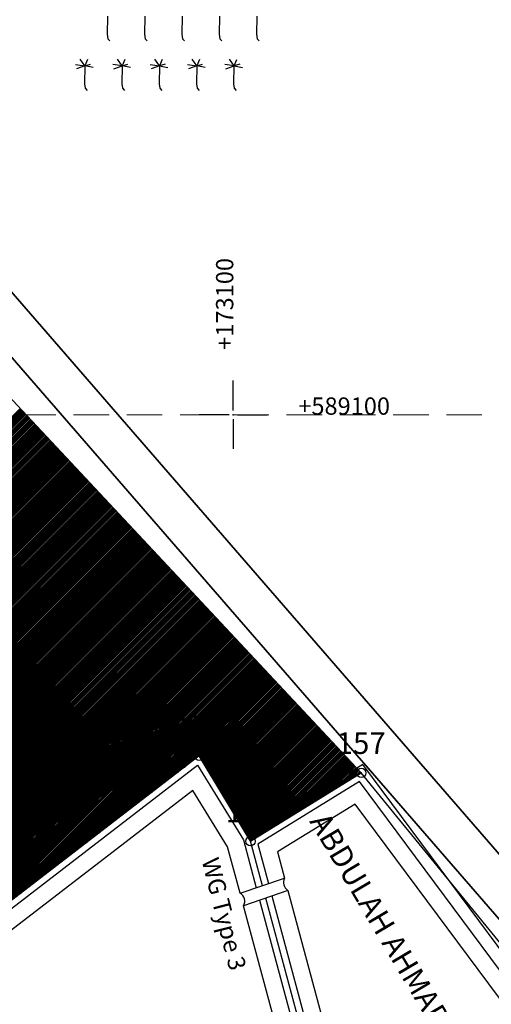
# Model space of a CAD drawing. Units: inches. Extents: x -394 to 7752, y 2694 to 8634.
# Drawn here: x 6229 to 6242, y 7274 to 7302 of the extents above; entities that cross this region are included whole.
import ezdxf
from ezdxf.enums import TextEntityAlignment as Align

# ---------------------------------------------------------------- set-up
doc = ezdxf.new("R2010")
doc.units = ezdxf.units.IN
doc.header["$MEASUREMENT"] = 0
doc.linetypes.add('DASHDOT', pattern=[1, 0.5, -0.25, 0, -0.25])
doc.linetypes.add('DASHEDX2', pattern=[1.5, 1, -0.5])
for name, color, linetype in [('BULAT1', 7, 'Continuous'), ('Double', 144, 'Continuous'), ('Grid', 7, 'Continuous'), ('JALAN', 7, 'Continuous'), ('Nama 1', 7, 'Continuous'), ('PATOK1', 7, 'Continuous'), ('tambak', 4, 'Continuous'), ('Tanggul', 7, 'Continuous')]:
    doc.layers.add(name, color=color, linetype=linetype)
doc.styles.add('L100', font='simplex.shx', dxfattribs={"height": 2.54})
doc.styles.add('L80', font='simplex.shx', dxfattribs={"height": 2.03})

msp = doc.modelspace()

# ---------------------------------------------------------------- linework, layer by layer
at = {"color": 42, "lineweight": -3}
for points in [[(6231.377, 7301.824), (6231.369, 7301.316), (6231.385, 7301.191), (6231.439, 7301.128)], [(6232.428, 7301.824), (6232.42, 7301.316), (6232.435, 7301.191), (6232.49, 7301.128)], [(6233.479, 7301.824), (6233.471, 7301.316), (6233.486, 7301.191), (6233.541, 7301.128)], [(6234.529, 7301.824), (6234.522, 7301.316), (6234.537, 7301.191), (6234.592, 7301.128)], [(6235.58, 7301.824), (6235.573, 7301.316), (6235.588, 7301.191), (6235.643, 7301.128)], [(6230.812, 7300.604), (6230.741, 7300.432), (6230.608, 7300.612)], [(6231.863, 7300.604), (6231.792, 7300.432), (6231.659, 7300.612)], [(6232.914, 7300.604), (6232.843, 7300.432), (6232.71, 7300.612)], [(6233.964, 7300.604), (6233.894, 7300.432), (6233.761, 7300.612)], [(6234.71, 7300.339), (6234.945, 7300.432), (6234.812, 7300.612)], [(6230.475, 7300.463), (6230.741, 7300.432), (6230.507, 7300.339)], [(6230.741, 7300.432), (6230.733, 7299.925), (6230.749, 7299.8), (6230.804, 7299.737)], [(6230.976, 7300.378), (6230.741, 7300.432), (6230.898, 7300.479)], [(6232.027, 7300.378), (6231.792, 7300.432), (6231.526, 7300.463)], [(6231.558, 7300.339), (6231.792, 7300.432), (6231.949, 7300.479)], [(6231.792, 7300.432), (6231.784, 7299.925), (6231.8, 7299.8), (6231.855, 7299.737)], [(6232.577, 7300.463), (6232.843, 7300.432), (6232.609, 7300.339)], [(6233, 7300.479), (6232.843, 7300.432), (6232.835, 7299.925), (6232.851, 7299.8), (6232.906, 7299.737)], [(6232.843, 7300.432), (6233.078, 7300.378)], [(6233.628, 7300.463), (6233.894, 7300.432), (6233.659, 7300.339)], [(6233.894, 7300.432), (6233.886, 7299.925), (6233.902, 7299.8), (6233.957, 7299.737)], [(6234.129, 7300.378), (6233.894, 7300.432), (6234.05, 7300.479)], [(6235.008, 7299.737), (6234.953, 7299.8), (6234.937, 7299.925), (6234.945, 7300.432), (6234.679, 7300.463)], [(6235.101, 7300.479), (6234.945, 7300.432), (6235.015, 7300.604)], [(6234.945, 7300.432), (6235.18, 7300.378)]]:
    msp.add_lwpolyline(points, dxfattribs=at)
at = {"layer": 'BULAT1', "color": 1, "ltscale": 10}
for centre in [(6233.959, 7281.01), (6238.519, 7280.53), (6235.399, 7278.61)]:
    msp.add_circle(centre, 0.132, dxfattribs=at)
for p in [(6233.959, 7281.01), (6238.519, 7280.53), (6235.399, 7278.61)]:
    msp.add_point(p, dxfattribs=at)
at = {"layer": 'Double', "color": 6}
for p, q in [((6235.11, 7277.143), (6236.359, 7277.571)), ((6236.453, 7277.223), (6235.204, 7276.795))]:
    msp.add_line(p, q, dxfattribs=at)
at = {"layer": 'Double', "color": 144}
for points in [[(6245.182, 7230.977), (6250.094, 7235.93), (6251.886, 7235.482), (6261.137, 7229.552), (6261.085, 7226.689), (6259.686, 7221.465), (6260.467, 7220.103), (6269.321, 7224.449), (6275.37, 7227.222), (6274.725, 7227.644), (6268.201, 7231.919), (6267.012, 7237.861), (6264.889, 7243.188), (6249.68, 7267.956), (6245.61, 7271.295), (6238.565, 7280.769), (6235.485, 7278.874), (6234.007, 7281.274), (6221.369, 7271.552)], [(6221.589, 7271.267), (6233.91, 7280.745), (6235.203, 7278.644), (6235.565, 7277.299)], [(6236, 7277.068), (6237.288, 7272.285), (6236.279, 7271.68), (6248.085, 7266.818), (6249.263, 7267.832), (6245.348, 7271.045), (6238.473, 7280.29), (6235.608, 7278.527), (6235.907, 7277.416)], [(6235.659, 7276.951), (6236.87, 7272.454), (6235.479, 7271.62), (6247.521, 7266.661), (6239.408, 7264.858), (6233.147, 7260.765), (6229.724, 7258.939)]]:
    msp.add_lwpolyline(points, dxfattribs=at)
at = {"layer": 'Double', "color": 6}
msp.add_lwpolyline([(6236.455, 7277.224), (6237.846, 7272.06), (6237.345, 7271.76), (6247.995, 7267.374), (6248.517, 7267.823), (6244.998, 7270.711), (6238.35, 7279.651), (6236.164, 7278.306), (6236.362, 7277.572)], dxfattribs=at)
for centre, radius, start, end in [((6236.597, 7277.451), 0.267, 153.2379, 237.8057), ((6235.003, 7276.928), 0.24, 326.5394, 63.5976)]:
    msp.add_arc(centre, radius, start, end, dxfattribs=at)
at = {"layer": 'Grid', "color": 3, "linetype": 'DASHDOT', "lineweight": 30, "ltscale": 10}
for points in [[(6234.919, 7290.73), (6234.919, 7291.57)], [(6234.799, 7290.61), (6233.959, 7290.61)], [(6234.919, 7290.49), (6234.919, 7289.65)], [(6235.039, 7290.61), (6235.879, 7290.61)]]:
    msp.add_lwpolyline(points, dxfattribs=at)
at = {"layer": 'Grid', "color": 0, "linetype": 'DASHEDX2', "lineweight": 5}
msp.add_lwpolyline([(6018.919, 7290.61), (6978.919, 7290.61)], dxfattribs=at)
at = {"layer": 'Grid', "color": 3, "linetype": 'DASHDOT', "lineweight": 30, "ltscale": 10}
msp.add_point((6234.919, 7290.61), dxfattribs=at)
at = {"layer": 'JALAN', "color": 5, "lineweight": -3, "ltscale": 10}
msp.add_lwpolyline([(6286.545, 7229.985), (6260.34, 7257.58), (6218.086, 7306.262), (6177.017, 7341.504), (6171.384, 7343.207), (6139.026, 7353.671), (6111.703, 7366.778), (6139.026, 7353.671), (6171.384, 7343.207), (6177.017, 7341.504), (6218.086, 7306.262), (6260.34, 7257.58), (6286.545, 7229.985)], dxfattribs=at)
msp.add_lwpolyline([(6259.434, 7256.793), (6217.243, 7305.403)], close=True, dxfattribs=at)
at = {"layer": 'tambak', "color": 0}
msp.add_lwpolyline([(6269.239, 7224.61), (6274.999, 7227.25), (6268.039, 7231.81), (6266.839, 7237.81), (6264.819, 7242.958), (6249.542, 7267.836), (6245.479, 7271.17), (6242.839, 7275.25), (6238.519, 7280.53), (6210.439, 7310.53), (6208.999, 7300.21), (6208.279, 7299.49), (6197.959, 7306.45), (6189.799, 7314.37), (6182.359, 7315.33), (6179.959, 7319.41), (6180.919, 7323.25), (6159.799, 7341.49), (6154.279, 7337.17), (6192.222, 7302.514)], dxfattribs=at)
at = {"layer": 'tambak', "lineweight": -3, "ltscale": 10}
msp.add_lwpolyline([(6235.736, 7277.358), (6235.399, 7278.61), (6233.959, 7281.01), (6221.479, 7271.41), (6212.804, 7283.104), (6211.159, 7283.89), (6209.345, 7283.89, -0.21199), (6209.167, 7283.969), (6206.262, 7287.181), (6219.708, 7300.627)], format="xyb", dxfattribs=at)
for points in [[(6216.394, 7278.264), (6228.918, 7290.787)], [(6216.412, 7278.24), (6228.938, 7290.765)], [(6216.431, 7278.215), (6228.959, 7290.743)], [(6216.449, 7278.191), (6228.979, 7290.722)], [(6216.467, 7278.167), (6229, 7290.7)], [(6216.485, 7278.142), (6229.02, 7290.678)], [(6216.503, 7278.118), (6229.041, 7290.656)], [(6216.521, 7278.093), (6229.061, 7290.634)], [(6216.539, 7278.069), (6229.082, 7290.612)], [(6216.557, 7278.045), (6229.102, 7290.59)], [(6216.575, 7278.02), (6229.123, 7290.568)], [(6216.593, 7277.996), (6229.143, 7290.546)], [(6216.611, 7277.972), (6229.164, 7290.524)], [(6216.629, 7277.947), (6229.184, 7290.502)], [(6216.647, 7277.923), (6229.205, 7290.48)], [(6216.665, 7277.899), (6229.225, 7290.459)], [(6216.684, 7277.874), (6229.246, 7290.437)], [(6216.702, 7277.85), (6229.266, 7290.415)], [(6216.72, 7277.826), (6229.287, 7290.393)], [(6216.738, 7277.801), (6229.307, 7290.371)], [(6216.756, 7277.777), (6229.328, 7290.349)], [(6216.774, 7277.752), (6229.348, 7290.327)], [(6216.792, 7277.728), (6229.369, 7290.305)], [(6216.81, 7277.704), (6229.389, 7290.283)], [(6216.828, 7277.679), (6229.41, 7290.261)], [(6216.846, 7277.655), (6229.431, 7290.239)], [(6216.864, 7277.631), (6229.451, 7290.218)], [(6216.882, 7277.606), (6229.472, 7290.196)], [(6216.9, 7277.582), (6229.492, 7290.174)], [(6216.918, 7277.558), (6229.513, 7290.152)], [(6216.936, 7277.533), (6229.533, 7290.13)], [(6216.955, 7277.509), (6229.554, 7290.108)], [(6216.973, 7277.485), (6229.574, 7290.086)], [(6216.991, 7277.46), (6229.595, 7290.064)], [(6217.009, 7277.436), (6229.615, 7290.042)], [(6217.027, 7277.411), (6229.636, 7290.02)], [(6217.045, 7277.387), (6229.656, 7289.998)], [(6217.063, 7277.363), (6229.677, 7289.976)], [(6217.081, 7277.338), (6229.697, 7289.955)], [(6217.099, 7277.314), (6229.718, 7289.933)], [(6217.117, 7277.29), (6229.738, 7289.911)], [(6217.135, 7277.265), (6229.759, 7289.889)], [(6217.153, 7277.241), (6229.779, 7289.867)], [(6217.171, 7277.217), (6229.8, 7289.845)], [(6217.189, 7277.192), (6229.82, 7289.823)], [(6217.207, 7277.168), (6229.841, 7289.801)], [(6217.226, 7277.144), (6229.861, 7289.779)], [(6217.244, 7277.119), (6229.882, 7289.757)], [(6217.262, 7277.095), (6229.902, 7289.735)], [(6217.28, 7277.07), (6229.923, 7289.713)], [(6217.298, 7277.046), (6229.943, 7289.692)], [(6217.316, 7277.022), (6229.964, 7289.67)], [(6217.334, 7276.997), (6229.984, 7289.648)], [(6217.352, 7276.973), (6230.005, 7289.626)], [(6217.37, 7276.949), (6230.025, 7289.604)], [(6217.388, 7276.924), (6230.046, 7289.582)], [(6217.406, 7276.9), (6230.066, 7289.56)], [(6217.424, 7276.876), (6230.087, 7289.538)], [(6217.442, 7276.851), (6230.107, 7289.516)], [(6217.46, 7276.827), (6230.128, 7289.494)], [(6217.479, 7276.803), (6230.148, 7289.472)], [(6217.497, 7276.778), (6230.169, 7289.451)], [(6217.515, 7276.754), (6230.189, 7289.429)], [(6217.533, 7276.729), (6230.21, 7289.407)], [(6217.551, 7276.705), (6230.23, 7289.385)], [(6217.569, 7276.681), (6230.251, 7289.363)], [(6217.587, 7276.656), (6230.271, 7289.341)], [(6217.605, 7276.632), (6230.292, 7289.319)], [(6217.623, 7276.608), (6230.313, 7289.297)], [(6217.641, 7276.583), (6230.333, 7289.275)], [(6217.659, 7276.559), (6230.354, 7289.253)], [(6217.677, 7276.535), (6230.374, 7289.231)], [(6217.695, 7276.51), (6230.395, 7289.209)], [(6217.713, 7276.486), (6230.415, 7289.188)], [(6217.731, 7276.462), (6230.436, 7289.166)], [(6217.75, 7276.437), (6230.456, 7289.144)], [(6217.768, 7276.413), (6230.477, 7289.122)], [(6217.786, 7276.388), (6230.497, 7289.1)], [(6217.804, 7276.364), (6230.518, 7289.078)], [(6217.822, 7276.34), (6230.538, 7289.056)], [(6217.84, 7276.315), (6230.559, 7289.034)], [(6217.858, 7276.291), (6230.579, 7289.012)], [(6217.876, 7276.267), (6230.6, 7288.99)], [(6217.894, 7276.242), (6230.62, 7288.968)], [(6217.912, 7276.218), (6230.641, 7288.946)], [(6217.93, 7276.194), (6230.661, 7288.925)], [(6217.948, 7276.169), (6230.682, 7288.903)], [(6217.966, 7276.145), (6230.702, 7288.881)], [(6217.984, 7276.12), (6230.723, 7288.859)], [(6218.003, 7276.096), (6230.743, 7288.837)], [(6218.021, 7276.072), (6230.764, 7288.815)], [(6218.039, 7276.047), (6230.784, 7288.793)], [(6218.057, 7276.023), (6230.805, 7288.771)], [(6218.075, 7275.999), (6230.825, 7288.749)], [(6218.093, 7275.974), (6230.846, 7288.727)], [(6218.111, 7275.95), (6230.866, 7288.705)], [(6218.129, 7275.926), (6230.887, 7288.684)], [(6218.147, 7275.901), (6230.907, 7288.662)], [(6218.165, 7275.877), (6230.928, 7288.64)], [(6218.183, 7275.853), (6230.948, 7288.618)], [(6218.201, 7275.828), (6230.969, 7288.596)], [(6218.219, 7275.804), (6230.989, 7288.574)], [(6218.237, 7275.779), (6231.01, 7288.552)], [(6218.255, 7275.755), (6231.03, 7288.53)], [(6218.274, 7275.731), (6231.051, 7288.508)], [(6218.292, 7275.706), (6231.071, 7288.486)], [(6218.31, 7275.682), (6231.092, 7288.464)], [(6218.328, 7275.658), (6231.112, 7288.442)], [(6218.346, 7275.633), (6231.133, 7288.421)], [(6218.364, 7275.609), (6231.154, 7288.399)], [(6218.382, 7275.585), (6231.174, 7288.377)], [(6218.4, 7275.56), (6231.195, 7288.355)], [(6218.418, 7275.536), (6231.215, 7288.333)], [(6218.436, 7275.512), (6231.236, 7288.311)], [(6218.454, 7275.487), (6231.256, 7288.289)], [(6218.472, 7275.463), (6231.277, 7288.267)], [(6218.49, 7275.438), (6231.297, 7288.245)], [(6218.508, 7275.414), (6231.318, 7288.223)], [(6218.526, 7275.39), (6231.338, 7288.201)], [(6218.545, 7275.365), (6231.359, 7288.179)], [(6218.563, 7275.341), (6231.379, 7288.158)], [(6218.581, 7275.317), (6231.4, 7288.136)], [(6218.599, 7275.292), (6231.42, 7288.114)], [(6218.617, 7275.268), (6231.441, 7288.092)], [(6218.635, 7275.244), (6231.461, 7288.07)], [(6218.653, 7275.219), (6231.482, 7288.048)], [(6218.671, 7275.195), (6231.502, 7288.026)], [(6218.689, 7275.171), (6231.523, 7288.004)], [(6218.707, 7275.146), (6231.543, 7287.982)], [(6218.725, 7275.122), (6231.564, 7287.96)], [(6218.743, 7275.097), (6231.584, 7287.938)], [(6218.761, 7275.073), (6231.605, 7287.916)], [(6218.779, 7275.049), (6231.625, 7287.895)], [(6218.798, 7275.024), (6231.646, 7287.873)], [(6218.816, 7275), (6231.666, 7287.851)], [(6218.834, 7274.976), (6231.687, 7287.829)], [(6218.852, 7274.951), (6231.707, 7287.807)], [(6218.87, 7274.927), (6231.728, 7287.785)], [(6218.888, 7274.903), (6231.748, 7287.763)], [(6218.906, 7274.878), (6231.769, 7287.741)], [(6218.924, 7274.854), (6231.789, 7287.719)], [(6218.942, 7274.83), (6231.81, 7287.697)], [(6218.96, 7274.805), (6231.83, 7287.675)], [(6218.978, 7274.781), (6231.851, 7287.654)], [(6218.996, 7274.756), (6231.871, 7287.632)], [(6219.014, 7274.732), (6231.892, 7287.61)], [(6219.032, 7274.708), (6231.912, 7287.588)], [(6219.05, 7274.683), (6231.933, 7287.566)], [(6219.069, 7274.659), (6231.953, 7287.544)], [(6219.087, 7274.635), (6231.974, 7287.522)], [(6219.105, 7274.61), (6231.994, 7287.5)], [(6219.123, 7274.586), (6232.015, 7287.478)], [(6219.141, 7274.562), (6232.036, 7287.456)], [(6219.159, 7274.537), (6232.056, 7287.434)], [(6219.177, 7274.513), (6232.077, 7287.412)], [(6219.195, 7274.489), (6232.097, 7287.391)], [(6219.213, 7274.464), (6232.118, 7287.369)], [(6219.231, 7274.44), (6232.138, 7287.347)], [(6219.249, 7274.415), (6232.159, 7287.325)], [(6219.267, 7274.391), (6232.179, 7287.303)], [(6219.285, 7274.367), (6232.2, 7287.281)], [(6219.303, 7274.342), (6232.22, 7287.259)], [(6219.321, 7274.318), (6232.241, 7287.237)], [(6219.34, 7274.294), (6232.261, 7287.215)], [(6219.358, 7274.269), (6232.282, 7287.193)], [(6219.376, 7274.245), (6232.302, 7287.171)], [(6219.394, 7274.221), (6232.323, 7287.149)], [(6219.412, 7274.196), (6232.343, 7287.128)], [(6219.43, 7274.172), (6232.364, 7287.106)], [(6219.448, 7274.147), (6232.384, 7287.084)], [(6219.466, 7274.123), (6232.405, 7287.062)], [(6219.484, 7274.099), (6232.425, 7287.04)], [(6219.502, 7274.074), (6232.446, 7287.018)], [(6219.52, 7274.05), (6232.466, 7286.996)], [(6219.538, 7274.026), (6232.487, 7286.974)], [(6219.556, 7274.001), (6232.507, 7286.952)], [(6219.574, 7273.977), (6232.528, 7286.93)], [(6219.593, 7273.953), (6232.548, 7286.908)], [(6219.611, 7273.928), (6232.569, 7286.887)], [(6219.629, 7273.904), (6232.589, 7286.865)], [(6219.647, 7273.88), (6232.61, 7286.843)], [(6219.665, 7273.855), (6232.63, 7286.821)], [(6219.683, 7273.831), (6232.651, 7286.799)], [(6219.701, 7273.806), (6232.671, 7286.777)], [(6219.719, 7273.782), (6232.692, 7286.755)], [(6219.737, 7273.758), (6232.712, 7286.733)], [(6219.755, 7273.733), (6232.733, 7286.711)], [(6219.773, 7273.709), (6232.753, 7286.689)], [(6219.791, 7273.685), (6232.774, 7286.667)], [(6219.809, 7273.66), (6232.794, 7286.645)], [(6219.827, 7273.636), (6232.815, 7286.624)], [(6219.845, 7273.612), (6232.835, 7286.602)], [(6219.864, 7273.587), (6232.856, 7286.58)], [(6219.882, 7273.563), (6232.877, 7286.558)], [(6219.9, 7273.539), (6232.897, 7286.536)], [(6219.918, 7273.514), (6232.918, 7286.514)], [(6219.936, 7273.49), (6232.938, 7286.492)], [(6219.954, 7273.465), (6232.959, 7286.47)], [(6219.972, 7273.441), (6232.979, 7286.448)], [(6219.99, 7273.417), (6233, 7286.426)], [(6220.008, 7273.392), (6233.02, 7286.404)], [(6220.026, 7273.368), (6233.041, 7286.382)], [(6220.044, 7273.344), (6233.061, 7286.361)], [(6220.062, 7273.319), (6233.082, 7286.339)], [(6220.08, 7273.295), (6233.102, 7286.317)], [(6220.098, 7273.271), (6233.123, 7286.295)], [(6220.116, 7273.246), (6233.143, 7286.273)], [(6220.135, 7273.222), (6233.164, 7286.251)], [(6220.153, 7273.198), (6233.184, 7286.229)], [(6220.171, 7273.173), (6233.205, 7286.207)], [(6220.189, 7273.149), (6233.225, 7286.185)], [(6220.207, 7273.124), (6233.246, 7286.163)], [(6220.225, 7273.1), (6233.266, 7286.141)], [(6220.243, 7273.076), (6233.287, 7286.12)], [(6220.261, 7273.051), (6233.307, 7286.098)], [(6220.279, 7273.027), (6233.328, 7286.076)], [(6220.297, 7273.003), (6233.348, 7286.054)], [(6220.315, 7272.978), (6233.369, 7286.032)], [(6220.333, 7272.954), (6233.389, 7286.01)], [(6220.351, 7272.93), (6233.41, 7285.988)], [(6220.369, 7272.905), (6233.43, 7285.966)], [(6220.388, 7272.881), (6233.451, 7285.944)], [(6220.406, 7272.857), (6233.471, 7285.922)], [(6220.424, 7272.832), (6233.492, 7285.9)], [(6220.442, 7272.808), (6233.512, 7285.878)], [(6220.46, 7272.783), (6233.533, 7285.857)], [(6220.478, 7272.759), (6233.553, 7285.835)], [(6220.496, 7272.735), (6233.574, 7285.813)], [(6220.514, 7272.71), (6233.594, 7285.791)], [(6220.532, 7272.686), (6233.615, 7285.769)], [(6220.55, 7272.662), (6233.635, 7285.747)], [(6220.568, 7272.637), (6233.656, 7285.725)], [(6220.586, 7272.613), (6233.676, 7285.703)], [(6220.604, 7272.589), (6233.697, 7285.681)], [(6220.622, 7272.564), (6233.718, 7285.659)], [(6220.64, 7272.54), (6233.738, 7285.637)], [(6220.659, 7272.515), (6233.759, 7285.615)], [(6220.677, 7272.491), (6233.779, 7285.594)], [(6220.695, 7272.467), (6233.8, 7285.572)], [(6220.713, 7272.442), (6233.82, 7285.55)], [(6220.731, 7272.418), (6233.841, 7285.528)], [(6220.749, 7272.394), (6233.861, 7285.506)], [(6220.767, 7272.369), (6233.882, 7285.484)], [(6220.785, 7272.345), (6233.902, 7285.462)], [(6220.803, 7272.321), (6233.923, 7285.44)], [(6220.821, 7272.296), (6233.943, 7285.418)], [(6220.839, 7272.272), (6233.964, 7285.396)], [(6220.857, 7272.248), (6233.984, 7285.374)], [(6220.875, 7272.223), (6234.005, 7285.353)], [(6220.893, 7272.199), (6234.025, 7285.331)], [(6220.912, 7272.174), (6234.046, 7285.309)], [(6220.93, 7272.15), (6234.066, 7285.287)], [(6220.948, 7272.126), (6234.087, 7285.265)], [(6220.966, 7272.101), (6234.107, 7285.243)], [(6220.984, 7272.077), (6234.128, 7285.221)], [(6221.002, 7272.053), (6234.148, 7285.199)], [(6221.02, 7272.028), (6234.169, 7285.177)], [(6221.038, 7272.004), (6234.189, 7285.155)], [(6221.056, 7271.98), (6234.21, 7285.133)], [(6221.074, 7271.955), (6234.23, 7285.111)], [(6221.092, 7271.931), (6234.251, 7285.09)], [(6221.11, 7271.907), (6234.271, 7285.068)], [(6221.128, 7271.882), (6234.292, 7285.046)], [(6221.146, 7271.858), (6234.312, 7285.024)], [(6221.164, 7271.833), (6234.333, 7285.002)], [(6221.183, 7271.809), (6234.353, 7284.98)], [(6221.201, 7271.785), (6234.374, 7284.958)], [(6221.219, 7271.76), (6234.394, 7284.936)], [(6221.237, 7271.736), (6234.415, 7284.914)], [(6221.255, 7271.712), (6234.435, 7284.892)], [(6221.273, 7271.687), (6234.456, 7284.87)], [(6221.291, 7271.663), (6234.476, 7284.848)], [(6221.309, 7271.639), (6234.497, 7284.827)], [(6221.327, 7271.614), (6234.517, 7284.805)], [(6221.345, 7271.59), (6234.538, 7284.783)], [(6221.363, 7271.566), (6234.558, 7284.761)], [(6221.381, 7271.541), (6234.579, 7284.739)], [(6221.399, 7271.517), (6234.6, 7284.717)], [(6221.417, 7271.492), (6234.62, 7284.695)], [(6221.435, 7271.468), (6234.641, 7284.673)], [(6221.454, 7271.444), (6234.661, 7284.651)], [(6221.472, 7271.419), (6234.682, 7284.629)], [(6221.59, 7271.495), (6234.702, 7284.607)], [(6221.774, 7271.636), (6234.723, 7284.585)], [(6221.957, 7271.778), (6234.743, 7284.564)], [(6222.141, 7271.919), (6234.764, 7284.542)], [(6222.325, 7272.061), (6234.784, 7284.52)], [(6222.509, 7272.202), (6234.805, 7284.498)], [(6222.693, 7272.344), (6234.825, 7284.476)], [(6222.877, 7272.485), (6234.846, 7284.454)], [(6223.06, 7272.626), (6234.866, 7284.432)], [(6223.244, 7272.768), (6234.887, 7284.41)], [(6223.428, 7272.909), (6234.907, 7284.388)], [(6223.612, 7273.051), (6234.928, 7284.366)], [(6223.796, 7273.192), (6234.948, 7284.344)], [(6223.98, 7273.334), (6234.969, 7284.323)], [(6224.164, 7273.475), (6234.989, 7284.301)], [(6224.347, 7273.616), (6235.01, 7284.279)], [(6224.531, 7273.758), (6235.03, 7284.257)], [(6224.715, 7273.899), (6235.051, 7284.235)], [(6224.899, 7274.041), (6235.071, 7284.213)], [(6225.083, 7274.182), (6235.092, 7284.191)], [(6225.267, 7274.323), (6235.112, 7284.169)], [(6225.451, 7274.465), (6235.133, 7284.147)], [(6225.634, 7274.606), (6235.153, 7284.125)], [(6225.818, 7274.748), (6235.174, 7284.103)], [(6226.002, 7274.889), (6235.194, 7284.081)], [(6226.186, 7275.031), (6235.215, 7284.06)], [(6226.37, 7275.172), (6235.235, 7284.038)], [(6226.554, 7275.313), (6235.256, 7284.016)], [(6226.737, 7275.455), (6235.276, 7283.994)], [(6226.921, 7275.596), (6235.297, 7283.972)], [(6227.105, 7275.738), (6235.317, 7283.95)], [(6227.289, 7275.879), (6235.338, 7283.928)], [(6227.473, 7276.021), (6235.358, 7283.906)], [(6227.657, 7276.162), (6235.379, 7283.884)], [(6227.841, 7276.303), (6235.399, 7283.862)], [(6228.024, 7276.445), (6235.42, 7283.84)], [(6228.208, 7276.586), (6235.441, 7283.818)], [(6228.392, 7276.728), (6235.461, 7283.797)], [(6228.576, 7276.869), (6235.482, 7283.775)], [(6228.76, 7277.01), (6235.502, 7283.753)], [(6228.944, 7277.152), (6235.523, 7283.731)], [(6229.127, 7277.293), (6235.543, 7283.709)], [(6229.311, 7277.435), (6235.564, 7283.687)], [(6229.495, 7277.576), (6235.584, 7283.665)], [(6229.679, 7277.718), (6235.605, 7283.643)], [(6229.863, 7277.859), (6235.625, 7283.621)], [(6230.047, 7278), (6235.646, 7283.599)], [(6230.231, 7278.142), (6235.666, 7283.577)], [(6230.414, 7278.283), (6235.687, 7283.556)], [(6230.598, 7278.425), (6235.707, 7283.534)], [(6230.782, 7278.566), (6235.728, 7283.512)], [(6230.966, 7278.708), (6235.748, 7283.49)], [(6231.15, 7278.849), (6235.769, 7283.468)], [(6231.334, 7278.99), (6235.789, 7283.446)], [(6231.517, 7279.132), (6235.81, 7283.424)], [(6231.701, 7279.273), (6235.83, 7283.402)], [(6231.885, 7279.415), (6235.851, 7283.38)], [(6232.069, 7279.556), (6235.871, 7283.358)], [(6232.253, 7279.697), (6235.892, 7283.336)], [(6232.437, 7279.839), (6235.912, 7283.314)], [(6232.621, 7279.98), (6235.933, 7283.293)], [(6232.804, 7280.122), (6235.953, 7283.271)], [(6232.988, 7280.263), (6235.974, 7283.249)], [(6233.172, 7280.405), (6235.994, 7283.227)], [(6233.356, 7280.546), (6236.015, 7283.205)], [(6233.54, 7280.687), (6236.035, 7283.183)], [(6233.724, 7280.829), (6236.056, 7283.161)], [(6233.908, 7280.97), (6236.076, 7283.139)], [(6233.97, 7280.991), (6236.097, 7283.117)], [(6233.986, 7280.964), (6236.117, 7283.095)], [(6234.002, 7280.938), (6236.138, 7283.073)], [(6234.018, 7280.911), (6236.158, 7283.051)], [(6234.034, 7280.885), (6236.179, 7283.03)], [(6234.05, 7280.858), (6236.199, 7283.008)], [(6234.066, 7280.832), (6236.22, 7282.986)], [(6234.082, 7280.805), (6236.24, 7282.964)], [(6234.098, 7280.778), (6236.261, 7282.942)], [(6234.113, 7280.752), (6236.281, 7282.92)], [(6234.129, 7280.725), (6236.302, 7282.898)], [(6234.145, 7280.699), (6236.323, 7282.876)], [(6234.161, 7280.672), (6236.343, 7282.854)], [(6234.177, 7280.646), (6236.364, 7282.832)], [(6234.193, 7280.619), (6236.384, 7282.81)], [(6234.209, 7280.593), (6236.405, 7282.789)], [(6234.225, 7280.566), (6236.425, 7282.767)], [(6234.241, 7280.54), (6236.446, 7282.745)], [(6234.257, 7280.513), (6236.466, 7282.723)], [(6234.273, 7280.487), (6236.487, 7282.701)], [(6234.288, 7280.46), (6236.507, 7282.679)], [(6234.304, 7280.434), (6236.528, 7282.657)], [(6234.32, 7280.407), (6236.548, 7282.635)], [(6234.336, 7280.381), (6236.569, 7282.613)], [(6234.352, 7280.354), (6236.589, 7282.591)], [(6234.368, 7280.328), (6236.61, 7282.569)], [(6234.384, 7280.301), (6236.63, 7282.547)], [(6234.4, 7280.275), (6236.651, 7282.526)], [(6234.416, 7280.248), (6236.671, 7282.504)], [(6234.432, 7280.222), (6236.692, 7282.482)], [(6234.448, 7280.195), (6236.712, 7282.46)], [(6234.463, 7280.169), (6236.733, 7282.438)], [(6234.479, 7280.142), (6236.753, 7282.416)], [(6234.495, 7280.116), (6236.774, 7282.394)], [(6234.511, 7280.089), (6236.794, 7282.372)], [(6234.527, 7280.063), (6236.815, 7282.35)], [(6234.543, 7280.036), (6236.835, 7282.328)], [(6234.559, 7280.009), (6236.856, 7282.306)], [(6234.575, 7279.983), (6236.876, 7282.284)], [(6234.591, 7279.956), (6236.897, 7282.263)], [(6234.607, 7279.93), (6236.917, 7282.241)], [(6234.623, 7279.903), (6236.938, 7282.219)], [(6234.638, 7279.877), (6236.958, 7282.197)], [(6234.654, 7279.85), (6236.979, 7282.175)], [(6234.67, 7279.824), (6236.999, 7282.153)], [(6234.686, 7279.797), (6237.02, 7282.131)], [(6234.702, 7279.771), (6237.04, 7282.109)], [(6234.718, 7279.744), (6237.061, 7282.087)], [(6234.734, 7279.718), (6237.081, 7282.065)], [(6234.75, 7279.691), (6237.102, 7282.043)], [(6234.766, 7279.665), (6237.122, 7282.022)], [(6234.782, 7279.638), (6237.143, 7282)], [(6234.798, 7279.612), (6237.164, 7281.978)], [(6234.813, 7279.585), (6237.184, 7281.956)], [(6234.829, 7279.559), (6237.205, 7281.934)], [(6234.845, 7279.532), (6237.225, 7281.912)], [(6234.861, 7279.506), (6237.246, 7281.89)], [(6234.877, 7279.479), (6237.266, 7281.868)], [(6234.893, 7279.453), (6237.287, 7281.846)], [(6234.909, 7279.426), (6237.307, 7281.824)], [(6234.925, 7279.4), (6237.328, 7281.802)], [(6234.941, 7279.373), (6237.348, 7281.78)], [(6234.957, 7279.347), (6237.369, 7281.759)], [(6234.973, 7279.32), (6237.389, 7281.737)], [(6234.988, 7279.294), (6237.41, 7281.715)], [(6235.004, 7279.267), (6237.43, 7281.693)], [(6235.02, 7279.241), (6237.451, 7281.671)], [(6235.036, 7279.214), (6237.471, 7281.649)], [(6235.052, 7279.187), (6237.492, 7281.627)], [(6235.068, 7279.161), (6237.512, 7281.605)], [(6235.084, 7279.134), (6237.533, 7281.583)], [(6235.1, 7279.108), (6237.553, 7281.561)], [(6235.116, 7279.081), (6237.574, 7281.539)], [(6235.132, 7279.055), (6237.594, 7281.517)], [(6235.148, 7279.028), (6237.615, 7281.496)], [(6235.164, 7279.002), (6237.635, 7281.474)], [(6235.179, 7278.975), (6237.656, 7281.452)], [(6235.195, 7278.949), (6237.676, 7281.43)], [(6235.211, 7278.922), (6237.697, 7281.408)], [(6235.227, 7278.896), (6237.717, 7281.386)], [(6235.243, 7278.869), (6237.738, 7281.364)], [(6235.259, 7278.843), (6237.758, 7281.342)], [(6235.275, 7278.816), (6237.779, 7281.32)], [(6235.291, 7278.79), (6237.799, 7281.298)], [(6235.307, 7278.763), (6237.82, 7281.276)], [(6235.323, 7278.737), (6237.84, 7281.254)], [(6235.339, 7278.71), (6237.861, 7281.233)], [(6235.354, 7278.684), (6237.881, 7281.211)], [(6235.37, 7278.657), (6237.902, 7281.189)], [(6235.386, 7278.631), (6237.922, 7281.167)], [(6235.422, 7278.624), (6237.943, 7281.145)], [(6235.532, 7278.692), (6237.963, 7281.123)], [(6235.643, 7278.76), (6237.984, 7281.101)], [(6235.753, 7278.828), (6238.004, 7281.079)], [(6235.863, 7278.896), (6238.025, 7281.057)], [(6235.974, 7278.963), (6238.046, 7281.035)], [(6236.084, 7279.031), (6238.066, 7281.013)], [(6236.194, 7279.099), (6238.087, 7280.992)], [(6236.305, 7279.167), (6238.107, 7280.97)], [(6236.415, 7279.235), (6238.128, 7280.948)], [(6236.525, 7279.303), (6238.148, 7280.926)], [(6236.636, 7279.371), (6238.169, 7280.904)], [(6236.746, 7279.439), (6238.189, 7280.882)], [(6236.856, 7279.507), (6238.21, 7280.86)], [(6236.966, 7279.574), (6238.23, 7280.838)], [(6237.077, 7279.642), (6238.251, 7280.816)], [(6237.187, 7279.71), (6238.271, 7280.794)], [(6237.297, 7279.778), (6238.292, 7280.772)], [(6237.408, 7279.846), (6238.312, 7280.75)], [(6237.518, 7279.914), (6238.333, 7280.729)], [(6237.628, 7279.982), (6238.353, 7280.707)], [(6237.739, 7280.05), (6238.374, 7280.685)], [(6237.849, 7280.117), (6238.394, 7280.663)], [(6235.399, 7278.61), (6238.519, 7280.53)], [(6237.959, 7280.185), (6238.415, 7280.641)], [(6238.07, 7280.253), (6238.435, 7280.619)], [(6238.18, 7280.321), (6238.456, 7280.597)], [(6238.29, 7280.389), (6238.476, 7280.575)], [(6238.4, 7280.457), (6238.497, 7280.553)], [(6238.511, 7280.525), (6238.517, 7280.531)], [(6234.613, 7258.01), (6233.239, 7260.61), (6239.479, 7264.69), (6248.119, 7266.61), (6235.879, 7271.65), (6237.079, 7272.37), (6235.83, 7277.009)]]:
    msp.add_lwpolyline(points, dxfattribs=at)
at = {"layer": 'Tanggul', "color": 6}
for points in [[(6235.11, 7277.143), (6234.758, 7278.452), (6233.781, 7280.04), (6222.651, 7271.479), (6229.241, 7260.895)], [(6229.431, 7260.59), (6230.022, 7259.642), (6232.902, 7261.178), (6239.218, 7265.308), (6245.927, 7266.799), (6234.413, 7271.54), (6236.312, 7272.679), (6235.204, 7276.795)]]:
    msp.add_lwpolyline(points, dxfattribs=at)

# ---------------------------------------------------------------- texts
at = {"layer": 'Grid', "color": 3, "linetype": 'DASHDOT', "lineweight": 30, "ltscale": 10, "style": 'L80'}
msp.add_text('+173100', height=0.4872, rotation=90, dxfattribs=at).set_placement((6234.919, 7293.73), align=Align.CENTER)
msp.add_text('+589100', height=0.4872, dxfattribs=at).set_placement((6238.039, 7290.61), align=Align.CENTER)
at = {"layer": 'Nama 1', "ltscale": 10, "style": 'L100'}
msp.add_text('ABDULAH AHMAD (73)', height=0.6096, rotation=300.6708, dxfattribs=at).set_placement((6239.483, 7275.663), align=Align.MIDDLE_CENTER)
at = {"layer": 'PATOK1', "color": 3, "ltscale": 10, "style": 'L100'}
for s, p in [('155', (6233.959, 7281.85)), ('157', (6238.519, 7281.37)), ('156', (6235.399, 7279.45))]:
    msp.add_text(s, height=0.6096, dxfattribs=at).set_placement(p, align=Align.MIDDLE_CENTER)
at = {"layer": 'tambak', "color": 3, "ltscale": 10, "style": 'L100'}
msp.add_text('WG Type 3', height=0.4877, rotation=284.2233, dxfattribs=at).set_placement((6234.658, 7276.562), align=Align.MIDDLE_CENTER)

doc.saveas('drawing.dxf')
